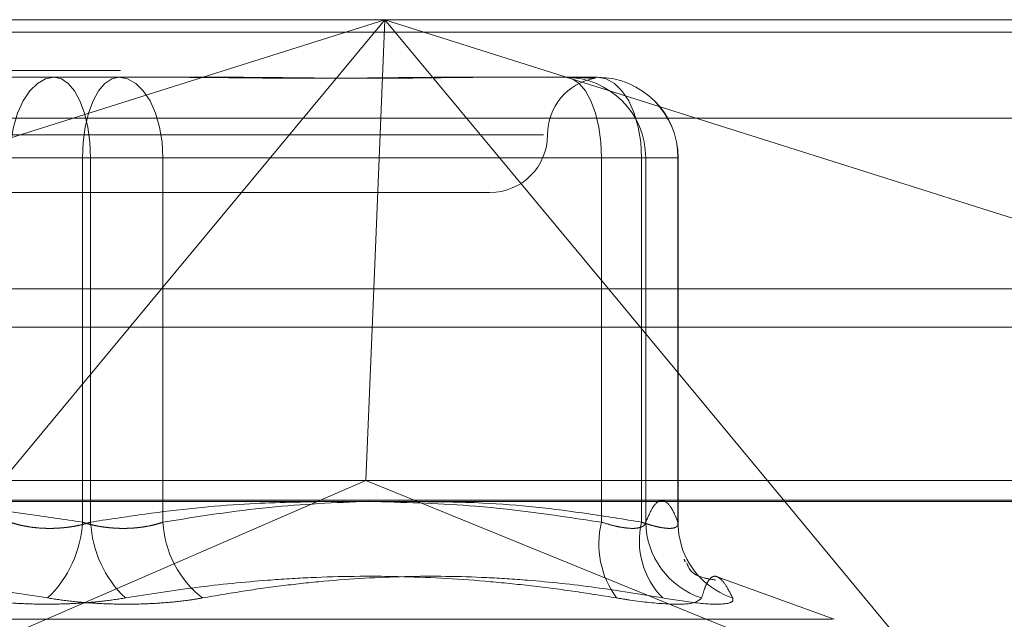
# Model space of a CAD drawing. Units: inches. Extents: x 0 to 23.4, y 0 to 16.5.
# Drawn here: x 4 to 4.1, y 13.7 to 13.7 of the extents above; entities that cross this region are included whole.
import ezdxf

# ---------------------------------------------------------------- set-up
doc = ezdxf.new("R2010")
doc.units = ezdxf.units.IN
doc.header["$MEASUREMENT"] = 0
doc.linetypes.add('HIDDEN', pattern=[0.07500000000000001, 0.05, -0.025])

msp = doc.modelspace()

# ---------------------------------------------------------------- linework, layer by layer
at = {"color": 7, "linetype": 'HIDDEN', "lineweight": 0}
for p, q in [((4.0084211326, 13.7473328269), (4.0610420369, 13.7473328269)), ((4.0610420369, 13.7473328269), (4.024668525, 13.7358303904)), ((4.0515000739, 13.7358303904), (4.0610420369, 13.7473328269)), ((4.0610420369, 13.7473328269), (4.0605677977, 13.7358303904)), ((4.0610420369, 13.7473328269), (4.0705839998, 13.7358303904)), ((4.0974155488, 13.7358303904), (4.0610420369, 13.7473328269)), ((4.0610420369, 13.7473328269), (4.104233183, 13.7473328269)), ((7.8497572744, 13.7467928904), (3.6279572744, 13.7467928904)), ((7.8497572744, 13.7451678904), (3.6279572744, 13.7451678904)), ((4.0445999347, 13.744872197), (4.0496790162, 13.744872197)), ((4.0496790162, 13.744872197), (4.0544374981, 13.744872197)), ((4.0636620988, 13.744872197), (4.0653597794, 13.744872197)), ((4.0653597794, 13.744872197), (4.0701182613, 13.744872197)), ((4.0068980624, 13.7431208781), (4.1027101128, 13.7431208781)), ((4.0286202329, 13.7424115671), (4.0678178291, 13.7424115671)), ((4.0481274448, 13.7414273151), (4.0263111188, 13.7414273151)), ((4.0484764259, 13.7414273151), (4.0450370189, 13.7414273151)), ((4.0481274448, 13.7258704986), (4.0481274448, 13.7414273151)), ((4.0481274448, 13.7414273151), (4.0515668517, 13.7414273151)), ((4.0484764259, 13.7414273151), (4.0702927518, 13.7414273151)), ((4.0484764259, 13.7258704986), (4.0484764259, 13.7414273151)), ((4.0515668517, 13.7414273151), (4.0515668517, 13.7258704986)), ((4.0720060967, 13.7414273151), (4.0515668517, 13.7414273151)), ((4.0721805873, 13.7414273151), (4.0702927518, 13.7414273151)), ((4.0702927518, 13.7414273151), (4.0702927518, 13.7258704986)), ((4.0720060967, 13.7258704986), (4.0720060967, 13.7414273151)), ((4.0720060967, 13.7414273151), (4.0735576682, 13.7414273151)), ((4.0721805873, 13.7414273151), (4.0735576682, 13.7414273151)), ((4.0721805873, 13.7258704986), (4.0721805873, 13.7414273151)), ((4.0735576682, 13.7414273151), (4.0735576682, 13.7258704986)), ((4.0735631432, 13.7258179019), (4.0735631432, 13.7414273151)), ((4.0310775259, 13.7399509371), (4.0655263448, 13.7399509371)), ((3.6279572744, 13.7342053904), (7.8497572744, 13.7342053904)), ((4.008515697, 13.7342053904), (4.108318782, 13.7342053904)), ((4.0602304335, 13.7276477875), (4.0083284535, 13.7276477875)), ((4.1028314878, 13.7276477875), (4.0602304335, 13.7276477875)), ((4.1033308193, 13.7268053978), (4.0075187688, 13.7268053978)), ((4.0359721702, 13.717112153), (4.0581633989, 13.7267500513)), ((4.0861119036, 13.717112153), (4.0624357808, 13.7267500513)), ((4.0781166872, 13.7267500513), (4.0861119036, 13.717112153)), ((4.0802252033, 13.7217215771), (4.0752322274, 13.7235388717)), ((4.0801589373, 13.7217215771), (4.0164449334, 13.7217215771))]:
    msp.add_line(p, q, dxfattribs=at)
at = {"color": 7, "linetype": 'Continuous', "lineweight": 15}
for p, q in [((3.6279572744, 13.7467928904), (7.8497572744, 13.7467928904)), ((7.8497572744, 13.7358303904), (3.6279572744, 13.7358303904)), ((4.0439673865, 13.7267500513), (4.0515000739, 13.7358303904)), ((4.0605677977, 13.7358303904), (4.0602304335, 13.7276477875)), ((4.0705839998, 13.7358303904), (4.0781166872, 13.7267500513)), ((4.0581633989, 13.7267500513), (4.0602304335, 13.7276477875)), ((4.0624357808, 13.7267500513), (4.0602304335, 13.7276477875)), ((3.5047197023, 13.7267500513), (7.9668841684, 13.7267500513))]:
    msp.add_line(p, q, dxfattribs=at)
at = {"color": 7, "linetype": 'HIDDEN', "lineweight": 0, "flags": 128}
for points in [[(4.0469248544, 13.744872197), (4.046556556, 13.7448060045), (4.046202411, 13.744609971), (4.0458760292, 13.7442916297), (4.0455899531, 13.7438632144), (4.0453551766, 13.7433411889), (4.0451807219, 13.7427456143), (4.0450732932, 13.7420993782), (4.0450370189, 13.7414273151)], [(4.0469248544, 13.744872197), (4.047227551, 13.7448060045), (4.0475186151, 13.744609971), (4.0477868613, 13.7442916297), (4.0480219811, 13.7438632144), (4.0482149389, 13.7433411889), (4.0483583195, 13.7427456143), (4.0484466129, 13.7420993782), (4.0484764259, 13.7414273151)], [(4.0481274448, 13.7414273151), (4.0481572578, 13.7420993782), (4.0482455511, 13.7427456143), (4.0483889317, 13.7433411889), (4.0485818895, 13.7438632144), (4.0488170093, 13.7442916297), (4.0490852555, 13.744609971), (4.0493763197, 13.7448060045), (4.0496790162, 13.744872197)], [(4.0515668517, 13.7414273151), (4.0515305775, 13.7420993782), (4.0514231488, 13.7427456143), (4.0512486941, 13.7433411889), (4.0510139175, 13.7438632144), (4.0507278414, 13.7442916297), (4.0504014596, 13.744609971), (4.0500473147, 13.7448060045), (4.0496790162, 13.744872197)], [(4.0702927518, 13.7414273151), (4.0702629388, 13.7420993782), (4.0701746455, 13.7427456143), (4.0700312649, 13.7433411889), (4.0698383071, 13.7438632144), (4.0696031873, 13.7442916297), (4.069334941, 13.744609971), (4.0690438769, 13.7448060045), (4.0687411803, 13.744872197)], [(4.0720060967, 13.7414273151), (4.0719698225, 13.7420993782), (4.0718623938, 13.7427456143), (4.0716879391, 13.7433411889), (4.0714531625, 13.7438632144), (4.0711670864, 13.7442916297), (4.0708407046, 13.744609971), (4.0704865597, 13.7448060045), (4.0701182613, 13.744872197)], [(4.0737050798, 13.724856339), (4.0735953399, 13.7253392195), (4.0735576682, 13.7258704986)]]:
    msp.add_lwpolyline(points, dxfattribs=at)
at = {"color": 7, "linetype": 'HIDDEN', "lineweight": 0}
for centre, radius, start, end in [((4.0704476046, 13.7424115671), 0.0024606299212593, 100.1813632431, 180), ((4.0687384407, 13.7414300504), 0.0034421476796112, 359.9544699412, 89.9543974651), ((4.0701155216, 13.7414300504), 0.0034421476796119, 359.9544699412, 89.954397465), ((4.0701182613, 13.7414273151), 0.0034448818897648, 0, 90), ((4.0655263448, 13.7424115671), 0.0024606299212611, 270.0000000001, 0), ((4.0432991435, 13.7261263595), 0.0048350757657586, 313.7447463636, 356.9666238242), ((4.0533047271, 13.7261263595), 0.0048350757656091, 183.0333761753, 226.2552536373), ((4.0559275704, 13.7260868894), 0.0043660843860336, 182.8408442733, 232.2779510021), ((4.0740421975, 13.7249347449), 0.0038644504509953, 165.9868826163, 216.5500603759), ((4.0753560589, 13.7250599529), 0.0034466260156086, 166.3983115613, 224.7525510732), ((4.0756268777, 13.7259132404), 0.0034465554447961, 180.7105612359, 252.1080628002), ((4.0769381147, 13.7258497632), 0.0033822190982434, 197.0807770245, 251.9842843283)]:
    msp.add_arc(centre, radius, start, end, dxfattribs=at)
for points, knots in [([(4.052003935915538, 13.74487219698074), (4.052022351372158, 13.74487219418128), (4.05243194185915, 13.74487213191655), (4.053229056429282, 13.7448679403126), (4.054386230701696, 13.74485644468267), (4.055531712662597, 13.74484409253123), (4.056764792052518, 13.74483356405466), (4.057977049225075, 13.74482930756655), (4.0591667008639, 13.74483262123678), (4.060240402925757, 13.74484105157846), (4.061296672320768, 13.74485296675443), (4.062426427942386, 13.74486621605575), (4.063208759542039, 13.74487211525848), (4.063646485628425, 13.74487219416621), (4.063662098807937, 13.74487219698076)], [0, 0, 0, 0, 0.0044167420360393, 0.0982357135532717, 0.1921423741895566, 0.2863092442108264, 0.3805649735127303, 0.4999999541272094, 0.593819110007884, 0.6877289020553666, 0.7819071526304896, 0.8761736387932638, 0.995583257964087, 0.9999999999999999, 0.9999999999999999, 0.9999999999999999, 0.9999999999999999]), ([(4.065359779379837, 13.74487219698075), (4.065345543839104, 13.74487219418129), (4.06502892165688, 13.74487213191657), (4.064400488626571, 13.74486794031261), (4.06345450293672, 13.74485644468268), (4.062483345587707, 13.74484409253124), (4.061399365951414, 13.74483356405466), (4.060289199833183, 13.74482930756656), (4.059154580144254, 13.74483262123678), (4.058093468549143, 13.74484105157846), (4.057011919386564, 13.74485296675443), (4.055813414388044, 13.74486621605575), (4.0549498365153, 13.74487211525848), (4.054455143262783, 13.7448721941662), (4.054437498130825, 13.74487219698075)], [0, 0, 0, 0, 0.004416742035924, 0.0982357135522175, 0.1921423741884697, 0.2863092442108817, 0.3805649735116948, 0.4999999541266962, 0.5938191100085249, 0.687728902056267, 0.7819071526300927, 0.8761736387940539, 0.9955832579637718, 1, 1, 1, 1]), ([(4.069061779975761, 13.74487219698075), (4.069065959891256, 13.7448721941813), (4.069158928187329, 13.74487213191687), (4.069327610843288, 13.74486794027504), (4.069538794410741, 13.74485644481529), (4.069713137503434, 13.74484409203671), (4.069862162117287, 13.74483356610999), (4.069964580647611, 13.74482929850906), (4.070018588785426, 13.7448326469221), (4.070033497087898, 13.74484029240652), (4.070014584966734, 13.74484726654087), (4.070006396905695, 13.74485028601379)], [0, 0, 0, 0, 0.0058158558492657, 0.129354339578364, 0.2530082901559751, 0.3770048779677976, 0.5011184734652891, 0.6583874796251937, 0.7819262061203861, 0.9055842800625487, 1, 1, 1, 1]), ([(4.037891361764214, 13.72675005131132), (4.038941015769915, 13.72673977186301), (4.041578019276611, 13.7267139472188), (4.044992612947973, 13.72634911475849), (4.047346176205767, 13.72598978016596), (4.048127444753437, 13.7258704985557)], [0, 0, 0, 0, 0.3064009830531703, 0.7697588561342066, 1, 1, 1, 1]), ([(4.058302980564025, 13.72675005131132), (4.057147015927064, 13.7267256707777), (4.054551405163886, 13.72667092656371), (4.051275619662911, 13.72630144787134), (4.04916303510239, 13.72597620533972), (4.048476425885785, 13.72587049855571)], [0, 0, 0, 0, 0.3514849686074787, 0.7892267102670855, 1, 1, 1, 1]), ([(4.0515668516917, 13.72587049855571), (4.053078376267586, 13.72611118498421), (4.055987528541055, 13.72657442156127), (4.05892023643351, 13.7267026412326), (4.060329180824905, 13.7267642410896)], [0, 0, 0, 0, 0.5195756130303046, 1, 1, 1, 1]), ([(4.070292751828147, 13.72587049855571), (4.06850173875483, 13.72613735613621), (4.065295005479175, 13.72661515336504), (4.062061815310248, 13.72670873607716), (4.060634414822997, 13.72675005131132)], [0, 0, 0, 0, 0.5585163839207078, 1, 1, 1, 1]), ([(4.062316735396171, 13.72675005131132), (4.063285705313209, 13.72674253111572), (4.065770575027515, 13.72672324599039), (4.069003239366612, 13.72635899800681), (4.071255438418737, 13.72599261430064), (4.072006096704998, 13.72587049855571)], [0, 0, 0, 0, 0.298815182219636, 0.76629499369925, 1, 1, 1, 1]), ([(4.073557668200226, 13.72587049855571), (4.073502662198218, 13.72600372273456), (4.073339444568364, 13.72639903477174), (4.073071094219245, 13.72678112108311), (4.072759474741131, 13.72683247390229), (4.072463725479076, 13.72652869129397), (4.072273556954919, 13.72608661905451), (4.072180587271172, 13.72587049855572)], [0, 0, 0, 0, 0.1205049877957425, 0.3575707700101921, 0.5837680597021798, 0.7965123196585917, 1, 1, 1, 1]), ([(4.048476425885785, 13.72587049855571), (4.048398013237832, 13.72584624576249), (4.04824064048599, 13.7257975708496), (4.047998129368352, 13.7257389906297), (4.047754559555196, 13.72569103720298), (4.047509922733832, 13.72565387992329), (4.047258069772189, 13.72562647083465), (4.047001287308808, 13.72560955487653), (4.046742532042894, 13.72560351605481), (4.046482315603733, 13.72560856551479), (4.046221774328224, 13.72562508754959), (4.045967016455351, 13.72565296515111), (4.045721075043369, 13.72569141114448), (4.045484578171219, 13.72574015540375), (4.045254396109394, 13.72579890712033), (4.045109641387805, 13.72584658093394), (4.04503701894753, 13.72587049855571)], [0, 0, 0, 0, 0.0739556989652417, 0.1484277366494913, 0.2166699674612393, 0.2853546056203992, 0.3554675182645118, 0.4260885120419028, 0.4965450403619852, 0.5675291358513102, 0.6401755400259197, 0.7133918400608286, 0.7838036490669321, 0.8547072621150572, 0.9271076406790121, 1, 1, 1, 1]), ([(4.048127444753437, 13.7258704985557), (4.048205857401393, 13.72584624576248), (4.04836323015324, 13.7257975708496), (4.04860574127088, 13.7257389906297), (4.048849311084036, 13.72569103720297), (4.049093947905401, 13.72565387992328), (4.049345800867044, 13.72562647083464), (4.049602583330424, 13.72560955487651), (4.049861338596339, 13.7256035160548), (4.050121555035502, 13.72560856551478), (4.05038209631101, 13.72562508754959), (4.050636854183884, 13.7256529651511), (4.050882795595862, 13.72569141114448), (4.051119292467999, 13.72574015540374), (4.05134947452984, 13.72579890712033), (4.051494229251425, 13.72584658093393), (4.0515668516917, 13.72587049855571)], [0, 0, 0, 0, 0.0739556989650784, 0.148427736650485, 0.2166699674622843, 0.2853546056230766, 0.3554675182652657, 0.4260885120431765, 0.4965450403639961, 0.5675291358526534, 0.6401755400285765, 0.7133918400612005, 0.7838036490678989, 0.8547072621166694, 0.9271076406787571, 1, 1, 1, 1]), ([(4.072180587271172, 13.72587049855572), (4.072173799324051, 13.72584624845768), (4.072160176038197, 13.72579757895397), (4.072101327033541, 13.72572040658584), (4.071984519709988, 13.72564831689903), (4.071772862048373, 13.72560407834017), (4.07148737713093, 13.72560288983748), (4.071138473492619, 13.72564767888626), (4.070737346382323, 13.72573404231543), (4.07044231599401, 13.72582459389142), (4.070292751828147, 13.72587049855571)], [0, 0, 0, 0, 0.0740116536057682, 0.1485400365918942, 0.2854592925019445, 0.4261722876896032, 0.5675880565954071, 0.7134191418820413, 0.8547192808107024, 1, 1, 1, 1]), ([(4.072006096704998, 13.72587049855571), (4.072077729527788, 13.72584624576249), (4.072221495294392, 13.7257975708496), (4.072419185435985, 13.72573899062971), (4.072601622199707, 13.72569103720296), (4.072768427078832, 13.7256538799233), (4.072923794704157, 13.72562647083463), (4.073065453451171, 13.72560955487653), (4.073191408689288, 13.72560351605478), (4.073301081163904, 13.72560856551481), (4.073393393395994, 13.72562508754957), (4.073465846929059, 13.72565296515112), (4.073518389986649, 13.72569141114446), (4.073551328686575, 13.72574015540376), (4.073566636713674, 13.72579890712031), (4.073560664445677, 13.72584658093393), (4.073557668200226, 13.72587049855571)], [0, 0, 0, 0, 0.073955698966513, 0.1484277366540206, 0.2166699674629272, 0.2853546056207895, 0.3554675182636859, 0.4260885120418689, 0.4965450403646844, 0.567529135855119, 0.6401755400316224, 0.7133918400620143, 0.7838036490679918, 0.8547072621158399, 0.9271076406786097, 0.9999999999999999, 0.9999999999999999, 0.9999999999999999, 0.9999999999999999]), ([(4.073842686424766, 13.72425697525723), (4.073831532758211, 13.72427532934691), (4.073803718274548, 13.72432109990362), (4.073839810936289, 13.72423302895044), (4.073861430364625, 13.72418027463506)], [0, 0, 0, 0, 0.4010021070301644, 1, 1, 1, 1]), ([(4.07516767413045, 13.72339965845869), (4.074992170746965, 13.72342731478857), (4.074155058538688, 13.72355922934727), (4.07403003594422, 13.72387741408047), (4.07393122475621, 13.72412889031665)], [0, 0, 0, 0, 0.2096533556062704, 1, 1, 1, 1]), ([(4.046642341265012, 13.72263336846441), (4.04563356758927, 13.72279259633552), (4.043615209329736, 13.7231111800739), (4.040967082907902, 13.72337605964825), (4.038097136788315, 13.72355156217392), (4.035000228071034, 13.72358780413588), (4.031893385448951, 13.72341996684564), (4.029405695544526, 13.72317040174655), (4.027535647384602, 13.72293257954608), (4.026290103582761, 13.72273323385532), (4.025666128626488, 13.72263336846441)], [0, 0, 0, 0, 0.1461235071174073, 0.2923644763882787, 0.3804345588890584, 0.5568023126398893, 0.7335250440394082, 0.8220121610574197, 0.9108341642768796, 1, 1, 1, 1]), ([(4.049961529374217, 13.72263336846443), (4.050970203423248, 13.72279258176744), (4.052988561228394, 13.72311116774982), (4.055634902968085, 13.72337587354913), (4.058500923770224, 13.72355126342063), (4.061594536124358, 13.72358795228998), (4.064701123472432, 13.7234207156419), (4.067192860766764, 13.72317105562823), (4.069066174187769, 13.72293290455455), (4.070313766987304, 13.72273323288663), (4.070937742012743, 13.72263336846443)], [0, 0, 0, 0, 0.1461090983684103, 0.2923644554726195, 0.3801781601665183, 0.5562281739413619, 0.7330608670624467, 0.8217193920713328, 0.9108341704851738, 1, 1, 1, 1]), ([(4.072908423540195, 13.72263336846442), (4.071947912343994, 13.72279259631069), (4.070026117885835, 13.72311117999172), (4.067516281203955, 13.72337609345806), (4.064807359739313, 13.72355162747735), (4.061900597343765, 13.72358778043538), (4.059006751508621, 13.72341965314543), (4.056701795838317, 13.72316978513997), (4.054975296033365, 13.72293194572054), (4.053829705431625, 13.72273296920123), (4.053256262552932, 13.72263336846442)], [0, 0, 0, 0, 0.1461235173451183, 0.2923644898168731, 0.3804827244999813, 0.5569318178580652, 0.733702333490825, 0.8223617059367393, 0.911080437846413, 1, 1, 1, 1]), ([(4.074568017594808, 13.72263336846443), (4.074616265610593, 13.72279250182605), (4.074712838494637, 13.72311102202692), (4.074883213190614, 13.72343736716229), (4.075085346212158, 13.72359757881407), (4.075329358942983, 13.72351583908489), (4.075600009118114, 13.72320633297627), (4.075794626862292, 13.7228245312508), (4.075892069246057, 13.72263336846442)], [0, 0, 0, 0, 0.1460701271539079, 0.2923729239914794, 0.4678607677319354, 0.6439417425229305, 0.8217266081565278, 1, 1, 1, 1]), ([(4.049961529374217, 13.72263336846443), (4.049648674090099, 13.72258576607551), (4.049014075212025, 13.72248920889992), (4.047985174834007, 13.72240298935058), (4.046922084048488, 13.72236202579782), (4.04587139323987, 13.72237184008761), (4.044849150157742, 13.7224313194549), (4.044008344717163, 13.72252206420611), (4.043530357318276, 13.72260258347874), (4.043347608086299, 13.72263336846442)], [0, 0, 0, 0, 0.1495103293189818, 0.3032682906840002, 0.4528101939429793, 0.6068134906959368, 0.7543444163138199, 0.9060783414925008, 1, 1, 1, 1]), ([(4.046642341265012, 13.72263336846441), (4.046955196549131, 13.72258576607549), (4.047589795427209, 13.72248920889992), (4.048618695805219, 13.72240298935057), (4.04968178659074, 13.72236202579782), (4.050732477399364, 13.72237184008761), (4.051754720481482, 13.72243131945491), (4.052595525922072, 13.72252206420611), (4.053073513320955, 13.72260258347873), (4.053256262552932, 13.72263336846442)], [0, 0, 0, 0, 0.1495103293171252, 0.303268290681793, 0.4528101939428858, 0.6068134906939848, 0.7543444163136511, 0.9060783414914442, 1, 1, 1, 1]), ([(4.074568017594808, 13.72263336846443), (4.07447338067473, 13.72254530148975), (4.074284035057441, 13.72236910074621), (4.073160081209145, 13.72235034340622), (4.071929478912974, 13.72247427958527), (4.071129373188654, 13.72260262806445), (4.070937742012743, 13.72263336846443)], [0, 0, 0, 0, 0.3031799493585554, 0.6065898448016052, 0.9057753889706139, 1, 1, 1, 1]), ([(4.072908423540195, 13.72263336846442), (4.07346542868539, 13.72254530148974), (4.074579861434971, 13.7223691007462), (4.075612526139806, 13.72235034340621), (4.075937452998846, 13.72247427958527), (4.075900838650434, 13.72260262806444), (4.075892069246057, 13.72263336846442)], [0, 0, 0, 0, 0.3031799493551722, 0.6065898448005572, 0.9057753889687019, 1, 1, 1, 1])]:
    msp.add_open_spline(points, degree=3, knots=knots, dxfattribs=at)

doc.saveas('drawing.dxf')
